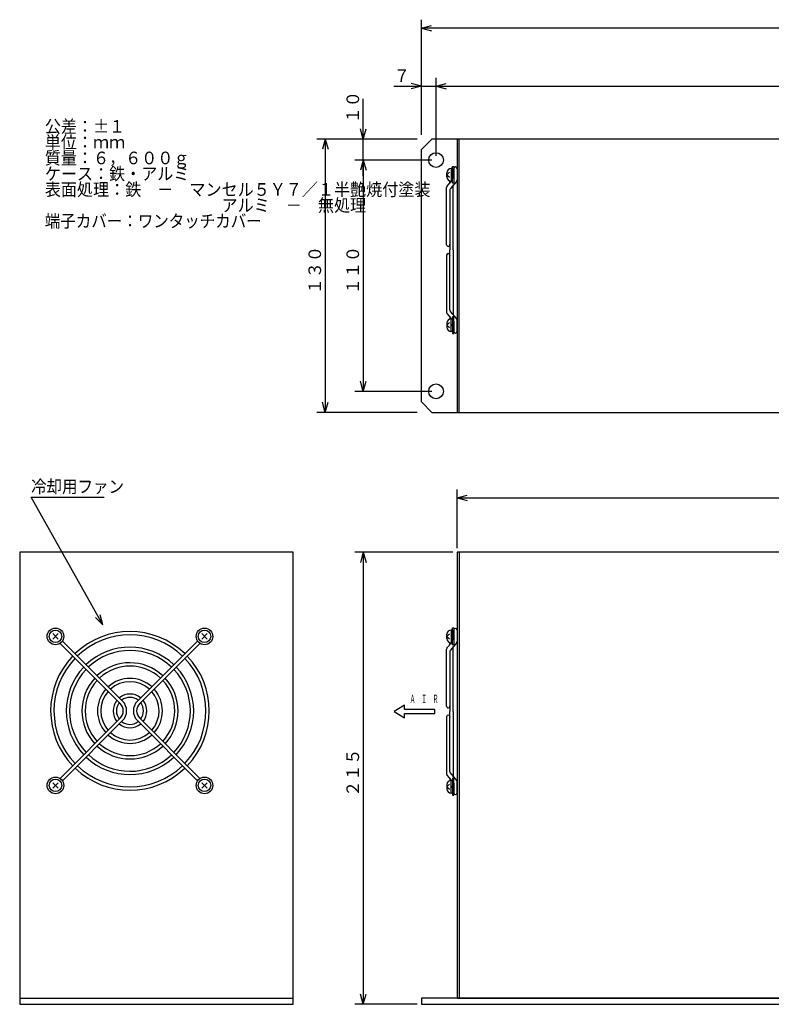
# Model space of a CAD drawing. Units: millimetres. Extents: x 42 to 787, y 47 to 527.
# Drawn here: x 42 to 400, y 54 to 523 of the extents above; entities that cross this region are included whole.
import ezdxf

# ---------------------------------------------------------------- set-up
doc = ezdxf.new("R2010")
doc.units = ezdxf.units.MM
doc.styles.add('KANJI0', font='txt.shx', dxfattribs={"width": 0.5, "height": 4, "bigfont": 'extfont.shx'})
doc.styles.add('KANJI1', font='txt.shx', dxfattribs={"width": 0.933333, "oblique": 15, "height": 6, "bigfont": 'extfont.shx'})
doc.styles.add('KANJI10', font='txt.shx', dxfattribs={"width": 0.933333, "height": 6, "bigfont": 'extfont.shx'})
doc.styles.add('KANJI13', font='txt.shx', dxfattribs={"width": 0.9, "height": 6, "bigfont": 'extfont.shx'})
doc.styles.add('KANJI8', font='txt.shx', dxfattribs={"width": 0.9, "height": 6, "bigfont": 'extfont.shx'})
doc.styles.add('KANJI9', font='txt.shx', dxfattribs={"width": 0.933333, "height": 6, "bigfont": 'extfont.shx'})

msp = doc.modelspace()

# ---------------------------------------------------------------- linework, layer by layer
at = {"color": 1, "linetype": 'Continuous'}
for p, q in [((233.11, 467.9), (233.11, 522.67)), ((233.11, 518.67), (237.94, 519.96)), ((233.11, 491), (228.28, 492.29)), ((233.11, 467.9), (233.11, 495)), ((240.11, 457.9), (240.11, 495)), ((240.11, 457.9), (240.11, 495)), ((240.11, 491), (244.94, 492.29)), ((240.11, 491), (244.94, 492.29)), ((233.11, 491), (228.28, 489.71)), ((240.11, 491), (244.94, 489.71)), ((240.11, 491), (244.94, 489.71)), ((205.5, 465.9), (204.21, 470.73)), ((205.5, 465.9), (206.79, 470.73)), ((231.11, 465.9), (183.43, 465.9)), ((187.43, 465.9), (186.14, 461.07)), ((187.43, 465.9), (188.72, 461.07)), ((231.11, 465.9), (201.5, 465.9)), ((238.11, 455.9), (201.5, 455.9)), ((238.11, 455.9), (201.5, 455.9)), ((205.5, 455.9), (204.21, 451.07)), ((205.5, 455.9), (204.21, 451.07)), ((205.5, 455.9), (206.79, 451.07)), ((205.5, 455.9), (206.79, 451.07)), ((245.29, 448.9), (246.49, 450.1)), ((245.29, 448.9), (246.49, 450.1)), ((245.29, 448.9), (246.49, 450.1)), ((245.29, 448.9), (246.49, 450.1)), ((245.29, 448.9), (246.49, 450.1)), ((245.29, 448.9), (246.49, 450.1)), ((245.29, 447.9), (245.29, 449.9)), ((245.29, 447.9), (245.29, 449.9)), ((245.29, 447.9), (245.29, 449.9)), ((245.29, 447.9), (245.29, 449.9)), ((245.29, 447.9), (245.29, 449.9)), ((245.29, 447.9), (245.29, 449.9)), ((248.51, 447.15), (248.51, 451.85)), ((248.51, 447.15), (248.51, 451.85)), ((248.51, 447.15), (248.51, 451.85)), ((248.51, 447.15), (248.51, 451.85)), ((248.51, 447.15), (248.51, 451.85)), ((248.51, 447.15), (248.51, 451.85)), ((249.31, 452.65), (249.31, 452.65)), ((249.31, 452.65), (249.31, 452.65)), ((249.31, 452.65), (249.31, 452.65)), ((249.31, 452.65), (249.31, 452.65)), ((249.31, 452.65), (249.31, 452.65)), ((249.31, 452.65), (249.31, 452.65)), ((250.11, 451.85), (250.11, 446.44)), ((250.11, 451.85), (250.11, 446.44)), ((250.11, 451.85), (250.11, 446.44)), ((250.11, 451.85), (250.11, 446.44)), ((250.11, 451.85), (250.11, 446.44)), ((250.11, 451.85), (250.11, 446.44)), ((245.29, 448.9), (246.49, 447.7)), ((245.29, 448.9), (246.49, 447.7)), ((245.29, 448.9), (246.49, 447.7)), ((245.29, 448.9), (246.49, 447.7)), ((245.29, 448.9), (246.49, 447.7)), ((245.29, 448.9), (246.49, 447.7)), ((245.3, 443.37), (247.43, 445.88)), ((245.3, 443.37), (247.43, 445.88)), ((245.3, 443.37), (247.43, 445.88)), ((245.3, 443.37), (247.43, 445.88)), ((245.3, 443.37), (247.43, 445.88)), ((245.3, 443.37), (247.43, 445.88)), ((246.71, 445.05), (246.71, 446.05)), ((246.71, 445.05), (246.71, 446.05)), ((246.71, 445.05), (246.71, 446.05)), ((246.71, 445.05), (246.71, 446.05)), ((246.71, 445.05), (246.71, 446.05)), ((246.71, 445.05), (246.71, 446.05)), ((249.92, 445.93), (246.9, 442.37)), ((249.92, 445.93), (246.9, 442.37)), ((249.92, 445.93), (246.9, 442.37)), ((249.92, 445.93), (246.9, 442.37)), ((249.92, 445.93), (246.9, 442.37)), ((249.92, 445.93), (246.9, 442.37)), ((247.99, 448.5), (247.29, 449.3)), ((247.99, 448.5), (247.29, 449.3)), ((247.99, 448.5), (247.29, 449.3)), ((247.99, 448.5), (247.29, 449.3)), ((247.99, 448.5), (247.29, 449.3)), ((247.99, 448.5), (247.29, 449.3)), ((247.29, 445.9), (247.99, 445.9)), ((247.29, 445.9), (247.99, 445.9)), ((247.29, 445.9), (247.99, 445.9)), ((247.29, 445.9), (247.99, 445.9)), ((247.29, 445.9), (247.99, 445.9)), ((247.29, 445.9), (247.99, 445.9)), ((245.11, 415.65), (245.11, 442.86)), ((245.11, 415.65), (245.11, 442.86)), ((245.11, 415.65), (245.11, 442.86)), ((245.11, 415.65), (245.11, 442.86)), ((245.11, 415.65), (245.11, 442.86)), ((245.11, 415.65), (245.11, 442.86)), ((246.71, 441.86), (246.71, 413.15)), ((246.71, 441.86), (246.71, 413.15)), ((246.71, 441.86), (246.71, 413.15)), ((246.71, 441.86), (246.71, 413.15)), ((246.71, 441.86), (246.71, 413.15)), ((246.71, 441.86), (246.71, 413.15)), ((248.31, 413.15), (248.31, 444.05)), ((248.31, 413.15), (248.31, 444.05)), ((248.31, 413.15), (248.31, 444.05)), ((248.31, 413.15), (248.31, 444.05)), ((248.31, 413.15), (248.31, 444.05)), ((248.31, 413.15), (248.31, 444.05)), ((246.71, 415.65), (246.71, 415.85)), ((246.71, 415.65), (246.71, 415.85)), ((246.71, 415.65), (246.71, 415.85)), ((246.71, 415.65), (246.71, 415.85)), ((246.71, 415.65), (246.71, 415.85)), ((246.71, 415.65), (246.71, 415.85)), ((246.71, 384.44), (246.71, 413.15)), ((246.71, 384.44), (246.71, 413.15)), ((246.71, 384.44), (246.71, 413.15)), ((246.71, 384.44), (246.71, 413.15)), ((246.71, 384.44), (246.71, 413.15)), ((246.71, 384.44), (246.71, 413.15)), ((248.31, 413.15), (248.31, 382.25)), ((248.31, 413.15), (248.31, 382.25)), ((248.31, 413.15), (248.31, 382.25)), ((248.31, 413.15), (248.31, 382.25)), ((248.31, 413.15), (248.31, 382.25)), ((248.31, 413.15), (248.31, 382.25)), ((245.11, 410.65), (245.11, 383.44)), ((245.11, 410.65), (245.11, 383.44)), ((245.11, 410.65), (245.11, 383.44)), ((245.11, 410.65), (245.11, 383.44)), ((245.11, 410.65), (245.11, 383.44)), ((245.11, 410.65), (245.11, 383.44)), ((245.91, 411.45), (245.91, 411.45)), ((245.91, 411.45), (245.91, 411.45)), ((245.91, 411.45), (245.91, 411.45)), ((245.91, 411.45), (245.91, 411.45)), ((245.91, 411.45), (245.91, 411.45)), ((245.91, 411.45), (245.91, 411.45)), ((246.71, 410.65), (246.71, 410.45)), ((246.71, 410.65), (246.71, 410.45)), ((246.71, 410.65), (246.71, 410.45)), ((246.71, 410.65), (246.71, 410.45)), ((246.71, 410.65), (246.71, 410.45)), ((246.71, 410.65), (246.71, 410.45)), ((245.3, 382.93), (247.43, 380.42)), ((245.3, 382.93), (247.43, 380.42)), ((245.3, 382.93), (247.43, 380.42)), ((245.3, 382.93), (247.43, 380.42)), ((245.3, 382.93), (247.43, 380.42)), ((245.3, 382.93), (247.43, 380.42)), ((246.71, 381.25), (246.71, 380.25)), ((246.71, 381.25), (246.71, 380.25)), ((246.71, 381.25), (246.71, 380.25)), ((246.71, 381.25), (246.71, 380.25)), ((246.71, 381.25), (246.71, 380.25)), ((246.71, 381.25), (246.71, 380.25)), ((249.92, 380.37), (246.9, 383.93)), ((249.92, 380.37), (246.9, 383.93)), ((249.92, 380.37), (246.9, 383.93)), ((249.92, 380.37), (246.9, 383.93)), ((249.92, 380.37), (246.9, 383.93)), ((249.92, 380.37), (246.9, 383.93)), ((247.29, 380.4), (247.99, 380.4)), ((247.29, 380.4), (247.99, 380.4)), ((247.29, 380.4), (247.99, 380.4)), ((247.29, 380.4), (247.99, 380.4)), ((247.29, 380.4), (247.99, 380.4)), ((247.29, 380.4), (247.99, 380.4)), ((250.11, 374.45), (250.11, 379.86)), ((250.11, 374.45), (250.11, 379.86)), ((250.11, 374.45), (250.11, 379.86)), ((250.11, 374.45), (250.11, 379.86)), ((250.11, 374.45), (250.11, 379.86)), ((250.11, 374.45), (250.11, 379.86)), ((245.29, 377.4), (246.49, 378.6)), ((245.29, 377.4), (246.49, 378.6)), ((245.29, 377.4), (246.49, 378.6)), ((245.29, 377.4), (246.49, 378.6)), ((245.29, 377.4), (246.49, 378.6)), ((245.29, 377.4), (246.49, 378.6)), ((245.29, 378.4), (245.29, 376.4)), ((245.29, 378.4), (245.29, 376.4)), ((245.29, 378.4), (245.29, 376.4)), ((245.29, 378.4), (245.29, 376.4)), ((245.29, 378.4), (245.29, 376.4)), ((245.29, 378.4), (245.29, 376.4)), ((245.29, 377.4), (246.49, 376.2)), ((245.29, 377.4), (246.49, 376.2)), ((245.29, 377.4), (246.49, 376.2)), ((245.29, 377.4), (246.49, 376.2)), ((245.29, 377.4), (246.49, 376.2)), ((245.29, 377.4), (246.49, 376.2)), ((247.99, 377.8), (247.29, 377)), ((247.99, 377.8), (247.29, 377)), ((247.99, 377.8), (247.29, 377)), ((247.99, 377.8), (247.29, 377)), ((247.99, 377.8), (247.29, 377)), ((247.99, 377.8), (247.29, 377)), ((248.51, 379.15), (248.51, 374.45)), ((248.51, 379.15), (248.51, 374.45)), ((248.51, 379.15), (248.51, 374.45)), ((248.51, 379.15), (248.51, 374.45)), ((248.51, 379.15), (248.51, 374.45)), ((248.51, 379.15), (248.51, 374.45)), ((249.31, 373.65), (249.31, 373.65)), ((249.31, 373.65), (249.31, 373.65)), ((249.31, 373.65), (249.31, 373.65)), ((249.31, 373.65), (249.31, 373.65)), ((249.31, 373.65), (249.31, 373.65)), ((249.31, 373.65), (249.31, 373.65)), ((205.5, 345.9), (204.21, 350.73)), ((238.11, 345.9), (201.5, 345.9)), ((187.43, 335.9), (186.14, 340.73)), ((231.11, 335.9), (183.43, 335.9)), ((250.11, 271.36), (250.11, 299.26)), ((250.11, 295.26), (254.94, 296.55)), ((250.11, 295.26), (254.94, 293.97)), ((248.11, 269.36), (201.5, 269.36)), ((205.5, 269.36), (204.21, 264.53)), ((205.5, 269.36), (206.79, 264.53)), ((81.61, 234.83), (80.38, 239.68)), ((81.61, 234.83), (78.12, 238.41)), ((60.4, 228.07), (57.82, 230.65)), ((57.82, 228.07), (60.4, 230.65)), ((131.28, 228.07), (128.71, 230.65)), ((128.71, 228.07), (131.28, 230.65)), ((245.29, 229.36), (246.49, 230.56)), ((245.29, 229.36), (246.49, 230.56)), ((245.29, 229.36), (246.49, 230.56)), ((245.29, 229.36), (246.49, 230.56)), ((245.29, 229.36), (246.49, 230.56)), ((245.29, 229.36), (246.49, 230.56)), ((245.29, 228.36), (245.29, 230.36)), ((245.29, 228.36), (245.29, 230.36)), ((245.29, 228.36), (245.29, 230.36)), ((245.29, 228.36), (245.29, 230.36)), ((245.29, 228.36), (245.29, 230.36)), ((245.29, 228.36), (245.29, 230.36)), ((247.99, 228.96), (247.29, 229.76)), ((247.99, 228.96), (247.29, 229.76)), ((247.99, 228.96), (247.29, 229.76)), ((247.99, 228.96), (247.29, 229.76)), ((247.99, 228.96), (247.29, 229.76)), ((247.99, 228.96), (247.29, 229.76)), ((248.51, 227.61), (248.51, 232.31)), ((248.51, 227.61), (248.51, 232.31)), ((248.51, 227.61), (248.51, 232.31)), ((248.51, 227.61), (248.51, 232.31)), ((248.51, 227.61), (248.51, 232.31)), ((248.51, 227.61), (248.51, 232.31)), ((249.31, 233.11), (249.31, 233.11)), ((249.31, 233.11), (249.31, 233.11)), ((249.31, 233.11), (249.31, 233.11)), ((249.31, 233.11), (249.31, 233.11)), ((249.31, 233.11), (249.31, 233.11)), ((249.31, 233.11), (249.31, 233.11)), ((250.11, 232.31), (250.11, 226.9)), ((250.11, 232.31), (250.11, 226.9)), ((250.11, 232.31), (250.11, 226.9)), ((250.11, 232.31), (250.11, 226.9)), ((250.11, 232.31), (250.11, 226.9)), ((250.11, 232.31), (250.11, 226.9)), ((61.32, 226.03), (89.94, 197.41)), ((62.44, 227.15), (91.04, 198.55)), ((126.66, 227.15), (98.07, 198.55)), ((127.78, 226.03), (99.17, 197.41)), ((245.29, 229.36), (246.49, 228.16)), ((245.29, 229.36), (246.49, 228.16)), ((245.29, 229.36), (246.49, 228.16)), ((245.29, 229.36), (246.49, 228.16)), ((245.29, 229.36), (246.49, 228.16)), ((245.29, 229.36), (246.49, 228.16)), ((245.3, 223.83), (247.43, 226.34)), ((245.3, 223.83), (247.43, 226.34)), ((245.3, 223.83), (247.43, 226.34)), ((245.3, 223.83), (247.43, 226.34)), ((245.3, 223.83), (247.43, 226.34)), ((245.3, 223.83), (247.43, 226.34)), ((246.71, 225.51), (246.71, 226.51)), ((246.71, 225.51), (246.71, 226.51)), ((246.71, 225.51), (246.71, 226.51)), ((246.71, 225.51), (246.71, 226.51)), ((246.71, 225.51), (246.71, 226.51)), ((246.71, 225.51), (246.71, 226.51)), ((249.92, 226.39), (246.9, 222.83)), ((249.92, 226.39), (246.9, 222.83)), ((249.92, 226.39), (246.9, 222.83)), ((249.92, 226.39), (246.9, 222.83)), ((249.92, 226.39), (246.9, 222.83)), ((249.92, 226.39), (246.9, 222.83)), ((247.29, 226.36), (247.99, 226.36)), ((247.29, 226.36), (247.99, 226.36)), ((247.29, 226.36), (247.99, 226.36)), ((247.29, 226.36), (247.99, 226.36)), ((247.29, 226.36), (247.99, 226.36)), ((247.29, 226.36), (247.99, 226.36)), ((245.11, 196.11), (245.11, 223.32)), ((245.11, 196.11), (245.11, 223.32)), ((245.11, 196.11), (245.11, 223.32)), ((245.11, 196.11), (245.11, 223.32)), ((245.11, 196.11), (245.11, 223.32)), ((245.11, 196.11), (245.11, 223.32)), ((246.71, 222.32), (246.71, 193.61)), ((246.71, 222.32), (246.71, 193.61)), ((246.71, 222.32), (246.71, 193.61)), ((246.71, 222.32), (246.71, 193.61)), ((246.71, 222.32), (246.71, 193.61)), ((246.71, 222.32), (246.71, 193.61)), ((248.31, 193.61), (248.31, 224.51)), ((248.31, 193.61), (248.31, 224.51)), ((248.31, 193.61), (248.31, 224.51)), ((248.31, 193.61), (248.31, 224.51)), ((248.31, 193.61), (248.31, 224.51)), ((248.31, 193.61), (248.31, 224.51)), ((225.12, 196.61), (220.12, 193.61)), ((220.12, 193.61), (225.12, 190.61)), ((225.12, 194.61), (225.12, 196.61)), ((239.47, 194.61), (225.12, 194.61)), ((225.12, 190.61), (225.12, 192.61)), ((225.12, 192.61), (239.47, 192.61)), ((239.47, 192.61), (239.47, 194.61)), ((246.71, 196.11), (246.71, 196.31)), ((246.71, 196.11), (246.71, 196.31)), ((246.71, 196.11), (246.71, 196.31)), ((246.71, 196.11), (246.71, 196.31)), ((246.71, 196.11), (246.71, 196.31)), ((246.71, 196.11), (246.71, 196.31)), ((246.71, 164.9), (246.71, 193.61)), ((246.71, 164.9), (246.71, 193.61)), ((246.71, 164.9), (246.71, 193.61)), ((246.71, 164.9), (246.71, 193.61)), ((246.71, 164.9), (246.71, 193.61)), ((246.71, 164.9), (246.71, 193.61)), ((248.31, 193.61), (248.31, 162.71)), ((248.31, 193.61), (248.31, 162.71)), ((248.31, 193.61), (248.31, 162.71)), ((248.31, 193.61), (248.31, 162.71)), ((248.31, 193.61), (248.31, 162.71)), ((248.31, 193.61), (248.31, 162.71)), ((61.32, 161.8), (89.94, 190.41)), ((62.44, 160.72), (91.04, 189.31)), ((126.66, 160.72), (98.07, 189.31)), ((127.78, 161.8), (99.17, 190.41)), ((245.11, 191.11), (245.11, 163.9)), ((245.11, 191.11), (245.11, 163.9)), ((245.11, 191.11), (245.11, 163.9)), ((245.11, 191.11), (245.11, 163.9)), ((245.11, 191.11), (245.11, 163.9)), ((245.11, 191.11), (245.11, 163.9)), ((245.91, 191.91), (245.91, 191.91)), ((245.91, 191.91), (245.91, 191.91)), ((245.91, 191.91), (245.91, 191.91)), ((245.91, 191.91), (245.91, 191.91)), ((245.91, 191.91), (245.91, 191.91)), ((245.91, 191.91), (245.91, 191.91)), ((246.71, 191.11), (246.71, 190.91)), ((246.71, 191.11), (246.71, 190.91)), ((246.71, 191.11), (246.71, 190.91)), ((246.71, 191.11), (246.71, 190.91)), ((246.71, 191.11), (246.71, 190.91)), ((246.71, 191.11), (246.71, 190.91)), ((249.92, 160.83), (246.9, 164.39)), ((249.92, 160.83), (246.9, 164.39)), ((249.92, 160.83), (246.9, 164.39)), ((249.92, 160.83), (246.9, 164.39)), ((249.92, 160.83), (246.9, 164.39)), ((249.92, 160.83), (246.9, 164.39)), ((60.4, 157.19), (57.82, 159.76)), ((57.82, 157.19), (60.4, 159.76)), ((131.28, 157.19), (128.71, 159.76)), ((128.71, 157.19), (131.28, 159.76)), ((245.3, 163.39), (247.43, 160.88)), ((245.3, 163.39), (247.43, 160.88)), ((245.3, 163.39), (247.43, 160.88)), ((245.3, 163.39), (247.43, 160.88)), ((245.3, 163.39), (247.43, 160.88)), ((245.3, 163.39), (247.43, 160.88)), ((246.71, 161.71), (246.71, 160.71)), ((246.71, 161.71), (246.71, 160.71)), ((246.71, 161.71), (246.71, 160.71)), ((246.71, 161.71), (246.71, 160.71)), ((246.71, 161.71), (246.71, 160.71)), ((246.71, 161.71), (246.71, 160.71)), ((247.29, 160.86), (247.99, 160.86)), ((247.29, 160.86), (247.99, 160.86)), ((247.29, 160.86), (247.99, 160.86)), ((247.29, 160.86), (247.99, 160.86)), ((247.29, 160.86), (247.99, 160.86)), ((247.29, 160.86), (247.99, 160.86)), ((248.51, 159.61), (248.51, 154.91)), ((248.51, 159.61), (248.51, 154.91)), ((248.51, 159.61), (248.51, 154.91)), ((248.51, 159.61), (248.51, 154.91)), ((248.51, 159.61), (248.51, 154.91)), ((248.51, 159.61), (248.51, 154.91)), ((250.11, 154.91), (250.11, 160.32)), ((250.11, 154.91), (250.11, 160.32)), ((250.11, 154.91), (250.11, 160.32)), ((250.11, 154.91), (250.11, 160.32)), ((250.11, 154.91), (250.11, 160.32)), ((250.11, 154.91), (250.11, 160.32)), ((245.29, 157.86), (246.49, 159.06)), ((245.29, 157.86), (246.49, 159.06)), ((245.29, 157.86), (246.49, 159.06)), ((245.29, 157.86), (246.49, 159.06)), ((245.29, 157.86), (246.49, 159.06)), ((245.29, 157.86), (246.49, 159.06)), ((245.29, 158.86), (245.29, 156.86)), ((245.29, 158.86), (245.29, 156.86)), ((245.29, 158.86), (245.29, 156.86)), ((245.29, 158.86), (245.29, 156.86)), ((245.29, 158.86), (245.29, 156.86)), ((245.29, 158.86), (245.29, 156.86)), ((245.29, 157.86), (246.49, 156.66)), ((245.29, 157.86), (246.49, 156.66)), ((245.29, 157.86), (246.49, 156.66)), ((245.29, 157.86), (246.49, 156.66)), ((245.29, 157.86), (246.49, 156.66)), ((245.29, 157.86), (246.49, 156.66)), ((247.99, 158.26), (247.29, 157.46)), ((247.99, 158.26), (247.29, 157.46)), ((247.99, 158.26), (247.29, 157.46)), ((247.99, 158.26), (247.29, 157.46)), ((247.99, 158.26), (247.29, 157.46)), ((247.99, 158.26), (247.29, 157.46)), ((249.31, 154.11), (249.31, 154.11)), ((249.31, 154.11), (249.31, 154.11)), ((249.31, 154.11), (249.31, 154.11)), ((249.31, 154.11), (249.31, 154.11)), ((249.31, 154.11), (249.31, 154.11)), ((249.31, 154.11), (249.31, 154.11)), ((205.5, 54.36), (204.21, 59.19)), ((231.11, 54.36), (201.5, 54.36))]:
    msp.add_line(p, q, dxfattribs=at)
at = {"color": 2, "linetype": 'Continuous'}
for p, q in [((233.11, 460.9), (238.11, 465.9)), ((590.11, 465.9), (238.11, 465.9)), ((251.11, 335.9), (251.11, 465.9)), ((233.11, 340.9), (233.11, 460.9)), ((233.11, 340.9), (238.11, 335.9)), ((238.11, 335.9), (590.11, 335.9)), ((250.11, 335.9), (578.11, 335.9)), ((251.11, 269.36), (251.11, 57.36)), ((42.11, 57.36), (172.11, 57.36))]:
    msp.add_line(p, q, dxfattribs=at)
at = {"color": 1, "linetype": 'Continuous', "flags": 128}
for points in [[(595.11, 518.67), (233.11, 518.67), (237.94, 517.38)], [(240.11, 491), (588.11, 491), (583.28, 492.29)], [(220.01, 491), (233.11, 491), (240.11, 491), (247.61, 491)], [(205.5, 448.4), (205.5, 455.9), (205.5, 465.9), (205.5, 485)], [(187.43, 465.9), (187.43, 335.9), (188.72, 340.73)], [(205.5, 455.9), (205.5, 345.9), (206.79, 350.73)], [(247.99, 451.9), (247.29, 451.9), (247.29, 445.9)], [(247.99, 451.9), (247.29, 451.9), (247.29, 445.9)], [(247.99, 451.9), (247.29, 451.9), (247.29, 445.9)], [(247.99, 451.9), (247.29, 451.9), (247.29, 445.9)], [(247.99, 451.9), (247.29, 451.9), (247.29, 445.9)], [(247.99, 451.9), (247.29, 451.9), (247.29, 445.9)], [(247.99, 374.4), (247.29, 374.4), (247.29, 380.4)], [(247.99, 374.4), (247.29, 374.4), (247.29, 380.4)], [(247.99, 374.4), (247.29, 374.4), (247.29, 380.4)], [(247.99, 374.4), (247.29, 374.4), (247.29, 380.4)], [(247.99, 374.4), (247.29, 374.4), (247.29, 380.4)], [(247.99, 374.4), (247.29, 374.4), (247.29, 380.4)], [(81.61, 234.83), (47.51, 295.62), (82.31, 295.62)], [(250.11, 295.26), (578.11, 295.26), (573.28, 296.55)], [(205.5, 269.36), (205.5, 54.36), (206.79, 59.19)], [(247.99, 232.36), (247.29, 232.36), (247.29, 226.36)], [(247.99, 232.36), (247.29, 232.36), (247.29, 226.36)], [(247.99, 232.36), (247.29, 232.36), (247.29, 226.36)], [(247.99, 232.36), (247.29, 232.36), (247.29, 226.36)], [(247.99, 232.36), (247.29, 232.36), (247.29, 226.36)], [(247.99, 232.36), (247.29, 232.36), (247.29, 226.36)], [(247.99, 154.86), (247.29, 154.86), (247.29, 160.86)], [(247.99, 154.86), (247.29, 154.86), (247.29, 160.86)], [(247.99, 154.86), (247.29, 154.86), (247.29, 160.86)], [(247.99, 154.86), (247.29, 154.86), (247.29, 160.86)], [(247.99, 154.86), (247.29, 154.86), (247.29, 160.86)], [(247.99, 154.86), (247.29, 154.86), (247.29, 160.86)]]:
    msp.add_lwpolyline(points, dxfattribs=at)
at = {"color": 2, "linetype": 'Continuous', "flags": 128}
msp.add_lwpolyline([(578.11, 335.9), (578.11, 465.9), (250.11, 465.9), (250.11, 335.9)], dxfattribs=at)
at = {"color": 1, "linetype": 'Continuous', "flags": 128}
for points in [[(248.49, 452.9), (248.49, 444.9), (247.99, 444.9), (247.99, 452.9)], [(248.49, 452.9), (248.49, 444.9), (247.99, 444.9), (247.99, 452.9)], [(248.49, 452.9), (248.49, 444.9), (247.99, 444.9), (247.99, 452.9)], [(248.49, 452.9), (248.49, 444.9), (247.99, 444.9), (247.99, 452.9)], [(248.49, 452.9), (248.49, 444.9), (247.99, 444.9), (247.99, 452.9)], [(248.49, 452.9), (248.49, 444.9), (247.99, 444.9), (247.99, 452.9)], [(248.49, 373.4), (248.49, 381.4), (247.99, 381.4), (247.99, 373.4)], [(248.49, 373.4), (248.49, 381.4), (247.99, 381.4), (247.99, 373.4)], [(248.49, 373.4), (248.49, 381.4), (247.99, 381.4), (247.99, 373.4)], [(248.49, 373.4), (248.49, 381.4), (247.99, 381.4), (247.99, 373.4)], [(248.49, 373.4), (248.49, 381.4), (247.99, 381.4), (247.99, 373.4)], [(248.49, 373.4), (248.49, 381.4), (247.99, 381.4), (247.99, 373.4)], [(248.49, 233.36), (248.49, 225.36), (247.99, 225.36), (247.99, 233.36)], [(248.49, 233.36), (248.49, 225.36), (247.99, 225.36), (247.99, 233.36)], [(248.49, 233.36), (248.49, 225.36), (247.99, 225.36), (247.99, 233.36)], [(248.49, 233.36), (248.49, 225.36), (247.99, 225.36), (247.99, 233.36)], [(248.49, 233.36), (248.49, 225.36), (247.99, 225.36), (247.99, 233.36)], [(248.49, 233.36), (248.49, 225.36), (247.99, 225.36), (247.99, 233.36)], [(248.49, 153.86), (248.49, 161.86), (247.99, 161.86), (247.99, 153.86)], [(248.49, 153.86), (248.49, 161.86), (247.99, 161.86), (247.99, 153.86)], [(248.49, 153.86), (248.49, 161.86), (247.99, 161.86), (247.99, 153.86)], [(248.49, 153.86), (248.49, 161.86), (247.99, 161.86), (247.99, 153.86)], [(248.49, 153.86), (248.49, 161.86), (247.99, 161.86), (247.99, 153.86)], [(248.49, 153.86), (248.49, 161.86), (247.99, 161.86), (247.99, 153.86)]]:
    msp.add_lwpolyline(points, close=True, dxfattribs=at)
for points in [[(245.11, 415.65, 0.414214), (245.91, 414.85), (245.91, 414.85)], [(245.11, 415.65, 0.414214), (245.91, 414.85), (245.91, 414.85)], [(245.11, 415.65, 0.414214), (245.91, 414.85), (245.91, 414.85)], [(245.11, 415.65, 0.414214), (245.91, 414.85), (245.91, 414.85)], [(245.11, 415.65, 0.414214), (245.91, 414.85), (245.91, 414.85)], [(245.11, 415.65, 0.414214), (245.91, 414.85), (245.91, 414.85)], [(245.11, 196.11, 0.414214), (245.91, 195.31), (245.91, 195.31)], [(245.11, 196.11, 0.414214), (245.91, 195.31), (245.91, 195.31)], [(245.11, 196.11, 0.414214), (245.91, 195.31), (245.91, 195.31)], [(245.11, 196.11, 0.414214), (245.91, 195.31), (245.91, 195.31)], [(245.11, 196.11, 0.414214), (245.91, 195.31), (245.91, 195.31)], [(245.11, 196.11, 0.414214), (245.91, 195.31), (245.91, 195.31)]]:
    msp.add_lwpolyline(points, format="xyb", dxfattribs=at)
at = {"color": 2, "linetype": 'Continuous', "flags": 128}
for points in [[(42.11, 54.36), (172.11, 54.36), (172.11, 269.36), (42.11, 269.36)], [(250.11, 57.36), (578.11, 57.36), (578.11, 269.36), (250.11, 269.36)], [(233.11, 54.36), (595.11, 54.36), (595.11, 57.36), (233.11, 57.36)]]:
    msp.add_lwpolyline(points, close=True, dxfattribs=at)
at = {"color": 2, "linetype": 'Continuous'}
for centre in [(240.11, 455.9), (240.11, 345.9)]:
    msp.add_circle(centre, 3.5, dxfattribs=at)
at = {"color": 1, "linetype": 'Continuous'}
for centre, radius in [((59.11, 229.36), 3.96), ((59.11, 229.36), 2.97), ((129.99, 229.36), 3.96), ((129.99, 229.36), 2.97), ((59.11, 158.48), 3.96), ((59.11, 158.48), 2.97), ((129.99, 158.48), 3.96), ((129.99, 158.48), 2.97)]:
    msp.add_circle(centre, radius, dxfattribs=at)
for centre, radius, start, end in [((247.29, 449.9), 2, 90, 180), ((247.29, 449.9), 2, 90, 180), ((247.29, 449.9), 2, 90, 180), ((247.29, 449.9), 2, 90, 180), ((247.29, 449.9), 2, 90, 180), ((247.29, 449.9), 2, 90, 180), ((249.31, 451.85), 0.8, 90, 180), ((249.31, 451.85), 0.8, 90, 180), ((249.31, 451.85), 0.8, 90, 180), ((249.31, 451.85), 0.8, 90, 180), ((249.31, 451.85), 0.8, 90, 180), ((249.31, 451.85), 0.8, 90, 180), ((249.31, 451.85), 0.8, 0, 90), ((249.31, 451.85), 0.8, 0, 90), ((249.31, 451.85), 0.8, 0, 90), ((249.31, 451.85), 0.8, 0, 90), ((249.31, 451.85), 0.8, 0, 90), ((249.31, 451.85), 0.8, 0, 90), ((247.29, 447.9), 2, 180, 270), ((247.29, 447.9), 2, 180, 270), ((247.29, 447.9), 2, 180, 270), ((247.29, 447.9), 2, 180, 270), ((247.29, 447.9), 2, 180, 270), ((247.29, 447.9), 2, 180, 270), ((249.31, 446.44), 0.8, 319.6355, 0), ((249.31, 446.44), 0.8, 319.6355, 0), ((249.31, 446.44), 0.8, 319.6355, 0), ((249.31, 446.44), 0.8, 319.6355, 0), ((249.31, 446.44), 0.8, 319.6355, 0), ((249.31, 446.44), 0.8, 319.6355, 0), ((245.91, 442.86), 0.8, 139.6355, 180), ((245.91, 442.86), 0.8, 139.6355, 180), ((245.91, 442.86), 0.8, 139.6355, 180), ((245.91, 442.86), 0.8, 139.6355, 180), ((245.91, 442.86), 0.8, 139.6355, 180), ((245.91, 442.86), 0.8, 139.6355, 180), ((247.51, 441.86), 0.8, 139.6355, 180), ((247.51, 441.86), 0.8, 139.6355, 180), ((247.51, 441.86), 0.8, 139.6355, 180), ((247.51, 441.86), 0.8, 139.6355, 180), ((247.51, 441.86), 0.8, 139.6355, 180), ((247.51, 441.86), 0.8, 139.6355, 180), ((245.91, 415.65), 0.8, 270, 0), ((245.91, 415.65), 0.8, 270, 0), ((245.91, 415.65), 0.8, 270, 0), ((245.91, 415.65), 0.8, 270, 0), ((245.91, 415.65), 0.8, 270, 0), ((245.91, 415.65), 0.8, 270, 0), ((245.91, 410.65), 0.8, 90, 180), ((245.91, 410.65), 0.8, 90, 180), ((245.91, 410.65), 0.8, 90, 180), ((245.91, 410.65), 0.8, 90, 180), ((245.91, 410.65), 0.8, 90, 180), ((245.91, 410.65), 0.8, 90, 180), ((245.91, 410.65), 0.8, 0, 90), ((245.91, 410.65), 0.8, 0, 90), ((245.91, 410.65), 0.8, 0, 90), ((245.91, 410.65), 0.8, 0, 90), ((245.91, 410.65), 0.8, 0, 90), ((245.91, 410.65), 0.8, 0, 90), ((247.51, 384.44), 0.8, 180, 220.3645), ((247.51, 384.44), 0.8, 180, 220.3645), ((247.51, 384.44), 0.8, 180, 220.3645), ((247.51, 384.44), 0.8, 180, 220.3645), ((247.51, 384.44), 0.8, 180, 220.3645), ((247.51, 384.44), 0.8, 180, 220.3645), ((245.91, 383.44), 0.8, 180, 220.3645), ((245.91, 383.44), 0.8, 180, 220.3645), ((245.91, 383.44), 0.8, 180, 220.3645), ((245.91, 383.44), 0.8, 180, 220.3645), ((245.91, 383.44), 0.8, 180, 220.3645), ((245.91, 383.44), 0.8, 180, 220.3645), ((247.29, 378.4), 2, 90, 180), ((247.29, 378.4), 2, 90, 180), ((247.29, 378.4), 2, 90, 180), ((247.29, 378.4), 2, 90, 180), ((247.29, 378.4), 2, 90, 180), ((247.29, 378.4), 2, 90, 180), ((249.31, 379.86), 0.8, 0, 40.3645), ((249.31, 379.86), 0.8, 0, 40.3645), ((249.31, 379.86), 0.8, 0, 40.3645), ((249.31, 379.86), 0.8, 0, 40.3645), ((249.31, 379.86), 0.8, 0, 40.3645), ((249.31, 379.86), 0.8, 0, 40.3645), ((247.29, 376.4), 2, 180, 270), ((247.29, 376.4), 2, 180, 270), ((247.29, 376.4), 2, 180, 270), ((247.29, 376.4), 2, 180, 270), ((247.29, 376.4), 2, 180, 270), ((247.29, 376.4), 2, 180, 270), ((249.31, 374.45), 0.8, 180, 270), ((249.31, 374.45), 0.8, 180, 270), ((249.31, 374.45), 0.8, 180, 270), ((249.31, 374.45), 0.8, 180, 270), ((249.31, 374.45), 0.8, 180, 270), ((249.31, 374.45), 0.8, 180, 270), ((249.31, 374.45), 0.8, 270, 0), ((249.31, 374.45), 0.8, 270, 0), ((249.31, 374.45), 0.8, 270, 0), ((249.31, 374.45), 0.8, 270, 0), ((249.31, 374.45), 0.8, 270, 0), ((249.31, 374.45), 0.8, 270, 0), ((94.55, 193.92), 37.72, 46.2018, 133.6809), ((94.55, 193.92), 36.13, 46.2204, 133.7331), ((247.29, 230.36), 2, 90, 180), ((247.29, 230.36), 2, 90, 180), ((247.29, 230.36), 2, 90, 180), ((247.29, 230.36), 2, 90, 180), ((247.29, 230.36), 2, 90, 180), ((247.29, 230.36), 2, 90, 180), ((249.31, 232.31), 0.8, 90, 180), ((249.31, 232.31), 0.8, 90, 180), ((249.31, 232.31), 0.8, 90, 180), ((249.31, 232.31), 0.8, 90, 180), ((249.31, 232.31), 0.8, 90, 180), ((249.31, 232.31), 0.8, 90, 180), ((249.31, 232.31), 0.8, 0, 90), ((249.31, 232.31), 0.8, 0, 90), ((249.31, 232.31), 0.8, 0, 90), ((249.31, 232.31), 0.8, 0, 90), ((249.31, 232.31), 0.8, 0, 90), ((249.31, 232.31), 0.8, 0, 90), ((247.29, 228.36), 2, 180, 270), ((247.29, 228.36), 2, 180, 270), ((247.29, 228.36), 2, 180, 270), ((247.29, 228.36), 2, 180, 270), ((247.29, 228.36), 2, 180, 270), ((247.29, 228.36), 2, 180, 270), ((249.31, 226.9), 0.8, 319.6355, 0), ((249.31, 226.9), 0.8, 319.6355, 0), ((249.31, 226.9), 0.8, 319.6355, 0), ((249.31, 226.9), 0.8, 319.6355, 0), ((249.31, 226.9), 0.8, 319.6355, 0), ((249.31, 226.9), 0.8, 319.6355, 0), ((94.55, 193.92), 30.29, 46.5231, 133.3713), ((94.55, 193.92), 28.71, 46.5935, 133.3079), ((245.91, 223.32), 0.8, 139.6355, 180), ((245.91, 223.32), 0.8, 139.6355, 180), ((245.91, 223.32), 0.8, 139.6355, 180), ((245.91, 223.32), 0.8, 139.6355, 180), ((245.91, 223.32), 0.8, 139.6355, 180), ((245.91, 223.32), 0.8, 139.6355, 180), ((247.51, 222.32), 0.8, 139.6355, 180), ((247.51, 222.32), 0.8, 139.6355, 180), ((247.51, 222.32), 0.8, 139.6355, 180), ((247.51, 222.32), 0.8, 139.6355, 180), ((247.51, 222.32), 0.8, 139.6355, 180), ((247.51, 222.32), 0.8, 139.6355, 180), ((94.55, 193.92), 37.72, 136.2884, 223.8638), ((94.55, 193.92), 36.13, 136.3899, 223.7805), ((94.55, 193.92), 22.87, 46.9998, 132.7885), ((94.55, 193.92), 36.13, 316.3206, 43.6546), ((94.55, 193.92), 37.72, 316.2444, 43.7007), ((94.55, 193.92), 30.29, 136.5765, 223.4683), ((94.55, 193.92), 28.71, 136.6219, 223.4383), ((94.55, 193.92), 21.29, 47.129, 132.8641), ((94.55, 193.92), 28.71, 316.6043, 43.3331), ((94.55, 193.92), 30.29, 316.4827, 43.3945), ((94.55, 193.92), 22.87, 137.0919, 222.9845), ((94.55, 193.92), 21.29, 137.3035, 222.8919), ((94.55, 193.92), 15.44, 47.9068, 131.8488), ((94.55, 193.92), 13.86, 48.3608, 131.9426), ((94.55, 193.92), 21.29, 317.0938, 42.5431), ((94.55, 193.92), 22.87, 316.9272, 42.82), ((94.55, 193.92), 15.44, 137.9079, 222.1282), ((94.55, 193.92), 13.86, 138.4536, 221.9897), ((94.55, 193.92), 8.02, 50.9045, 128.9322), ((94.55, 193.92), 13.86, 318.6501, 41.6892), ((94.55, 193.92), 15.44, 317.9675, 42.0069), ((94.55, 193.92), 8.02, 141.015, 219.2162), ((94.55, 193.92), 6.43, 142.1338, 217.6121), ((86.44, 193.91), 4.95, 315, 45), ((94.55, 193.92), 6.43, 52.4906, 127.5539), ((86.42, 193.93), 6.53, 315, 45), ((102.69, 193.93), 6.53, 135, 225), ((102.67, 193.91), 4.95, 135, 225), ((94.55, 193.92), 6.43, 322.1628, 37.7191), ((94.55, 193.92), 8.02, 320.8899, 39.1923), ((245.91, 196.11), 0.8, 270, 0), ((245.91, 196.11), 0.8, 270, 0), ((245.91, 196.11), 0.8, 270, 0), ((245.91, 196.11), 0.8, 270, 0), ((245.91, 196.11), 0.8, 270, 0), ((245.91, 196.11), 0.8, 270, 0), ((94.55, 193.92), 8.02, 230.2607, 309.4844), ((94.55, 193.92), 6.43, 231.554, 307.7829), ((245.91, 191.11), 0.8, 90, 180), ((245.91, 191.11), 0.8, 90, 180), ((245.91, 191.11), 0.8, 90, 180), ((245.91, 191.11), 0.8, 90, 180), ((245.91, 191.11), 0.8, 90, 180), ((245.91, 191.11), 0.8, 90, 180), ((245.91, 191.11), 0.8, 0, 90), ((245.91, 191.11), 0.8, 0, 90), ((245.91, 191.11), 0.8, 0, 90), ((245.91, 191.11), 0.8, 0, 90), ((245.91, 191.11), 0.8, 0, 90), ((245.91, 191.11), 0.8, 0, 90), ((94.55, 193.92), 13.86, 228.2464, 311.7314), ((94.55, 193.92), 21.29, 227.1356, 312.7932), ((94.55, 193.92), 15.44, 228.0696, 312.0792), ((94.55, 193.92), 22.87, 227.0046, 312.9134), ((94.55, 193.92), 30.29, 226.4852, 313.4515), ((94.55, 193.92), 28.71, 226.4825, 313.2546), ((94.55, 193.92), 37.72, 226.2667, 313.8307), ((94.55, 193.92), 36.13, 226.2556, 313.7786), ((247.51, 164.9), 0.8, 180, 220.3645), ((247.51, 164.9), 0.8, 180, 220.3645), ((247.51, 164.9), 0.8, 180, 220.3645), ((247.51, 164.9), 0.8, 180, 220.3645), ((247.51, 164.9), 0.8, 180, 220.3645), ((247.51, 164.9), 0.8, 180, 220.3645), ((245.91, 163.9), 0.8, 180, 220.3645), ((245.91, 163.9), 0.8, 180, 220.3645), ((245.91, 163.9), 0.8, 180, 220.3645), ((245.91, 163.9), 0.8, 180, 220.3645), ((245.91, 163.9), 0.8, 180, 220.3645), ((245.91, 163.9), 0.8, 180, 220.3645), ((247.29, 158.86), 2, 90, 180), ((247.29, 158.86), 2, 90, 180), ((247.29, 158.86), 2, 90, 180), ((247.29, 158.86), 2, 90, 180), ((247.29, 158.86), 2, 90, 180), ((247.29, 158.86), 2, 90, 180), ((249.31, 160.32), 0.8, 0, 40.3645), ((249.31, 160.32), 0.8, 0, 40.3645), ((249.31, 160.32), 0.8, 0, 40.3645), ((249.31, 160.32), 0.8, 0, 40.3645), ((249.31, 160.32), 0.8, 0, 40.3645), ((249.31, 160.32), 0.8, 0, 40.3645), ((247.29, 156.86), 2, 180, 270), ((247.29, 156.86), 2, 180, 270), ((247.29, 156.86), 2, 180, 270), ((247.29, 156.86), 2, 180, 270), ((247.29, 156.86), 2, 180, 270), ((247.29, 156.86), 2, 180, 270), ((249.31, 154.91), 0.8, 180, 270), ((249.31, 154.91), 0.8, 180, 270), ((249.31, 154.91), 0.8, 180, 270), ((249.31, 154.91), 0.8, 180, 270), ((249.31, 154.91), 0.8, 180, 270), ((249.31, 154.91), 0.8, 180, 270), ((249.31, 154.91), 0.8, 270, 0), ((249.31, 154.91), 0.8, 270, 0), ((249.31, 154.91), 0.8, 270, 0), ((249.31, 154.91), 0.8, 270, 0), ((249.31, 154.91), 0.8, 270, 0), ((249.31, 154.91), 0.8, 270, 0)]:
    msp.add_arc(centre, radius, start, end, dxfattribs=at)

# ---------------------------------------------------------------- texts
at = {"color": 1, "linetype": 'Continuous', "style": 'KANJI1', "oblique": 15, "width": 0.933333}
msp.add_text('７', height=6, dxfattribs=at).set_placement((220.01, 493))
for s, p in [('１０', (203.5, 473.4)), ('１３０', (185.43, 392.1)), ('１１０', (203.5, 392.1)), ('２１５', (203.5, 153.06))]:
    msp.add_text(s, height=6, rotation=90, dxfattribs=at).set_placement(p)
at = {"color": 1, "linetype": 'Continuous'}
for s, height, style, width, p in [('公差：±１', 6, 'KANJI9', 0.933333, (54.06, 468.91)), ('単位：ｍｍ', 6, 'KANJI9', 0.933333, (54.06, 461.41)), ('質量：６，６００ｇ', 6, 'KANJI9', 0.933333, (54.06, 453.91)), ('ケース：鉄・アルミ', 6, 'KANJI9', 0.933333, (54.06, 446.41)), ('表面処理：鉄\u3000－\u3000マンセル５Ｙ７／１半艶焼付塗装', 6, 'KANJI9', 0.933333, (54.06, 438.91)), ('\u3000\u3000\u3000\u3000\u3000\u3000\u3000\u3000\u3000\u3000\u3000アルミ\u3000－\u3000無処理', 6, 'KANJI10', 0.933333, (54.06, 431.41)), ('端子カバー：ワンタッチカバー', 6, 'KANJI13', 0.9, (54.06, 423.91)), ('冷却用ファン', 6, 'KANJI8', 0.9, (47.51, 297.62)), ('\u3000\u3000Ａ\u3000Ｉ\u3000Ｒ', 4, 'KANJI0', 0.5, (222.12, 197.61))]:
    msp.add_text(s, height=height, dxfattribs=dict(at, style=style, width=width)).set_placement(p)

doc.saveas('drawing.dxf')
